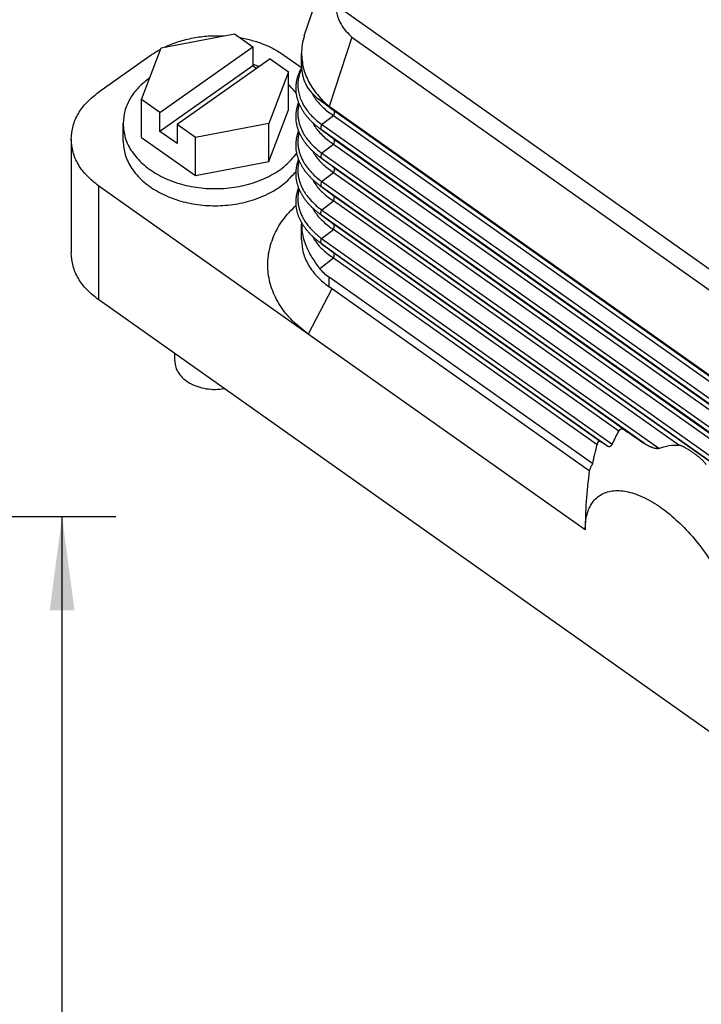
# Model space of a CAD drawing. Units: millimetres. Extents: x -126 to 171, y 260 to 470.
# Drawn here: x 74 to 99, y 365 to 401 of the extents above; entities that cross this region are included whole.
import ezdxf

# ---------------------------------------------------------------- set-up
doc = ezdxf.new("R2010")
doc.units = ezdxf.units.MM
doc.layers.add('1', color=7, linetype='Continuous')
doc.styles.add('CONVERTER_11', font='simplex.shx', dxfattribs={"width": 0.95})
doc.dimstyles.new('ME10_DIM_14', dxfattribs={"dimtxt": 7, "dimasz": 7, "dimexe": 4, "dimexo": 2, "dimgap": 3, "dimtad": 1, "dimdsep": 46, "dimtxsty": 'CONVERTER_11', "dimsah": 1, "dimcen": 0.09, "dimclrd": 7, "dimclre": 7, "dimclrt": 7, "dimadec": 0, "dimazin": 0, "dimtfac": 1, "dimtdec": 4, "dimtix": 1, "dimtmove": 0, "dimatfit": 3, "dimfxl": 1, "dimtolj": 1, "dimtzin": 0, "dimarcsym": 0})

# ---------------------------------------------------------------- blocks, each defined once
blk = doc.blocks.new('CGO_06_21__2', base_point=(151.149, 731.033))
at = {"color": 7, "linetype": 'Continuous'}
for p, q in [((168.515, 801.407), (180.319, 837.113)), ((170.795, 803.754), (223.639, 766.388)), ((157.861, 800.52), (163.326, 801.555)), ((163.326, 801.555), (164.69, 800.591)), ((172.059, 801.299), (170.356, 796.147)), ((172.059, 801.299), (221.668, 766.221)), ((156.397, 796.655), (157.861, 800.52)), ((157.761, 795.691), (164.69, 800.591)), ((164.69, 800.591), (164.69, 799.177)), ((157.095, 799.969), (153.2, 797.215)), ((166.994, 799.969), (168.309, 799.039)), ((168.306, 799.191), (168.306, 800.108)), ((164.69, 799.177), (157.761, 794.277)), ((165.963, 799.691), (159.033, 794.791)), ((164.69, 799.177), (164.963, 798.984)), ((165.963, 799.691), (167.327, 798.726)), ((167.327, 798.726), (165.863, 794.862)), ((167.327, 795.898), (167.327, 798.726)), ((156.397, 793.827), (156.397, 796.655)), ((157.761, 795.691), (156.397, 796.655)), ((170.525, 795.974), (169.547, 796.708)), ((170.684, 795.858), (169.66, 796.627)), ((170.356, 796.14), (170.356, 796.147)), ((223.371, 758.653), (170.356, 796.14)), ((157.761, 794.277), (157.761, 795.691)), ((165.863, 792.034), (167.327, 795.898)), ((169.805, 794.789), (170.684, 795.466)), ((170.684, 795.858), (224.196, 758.02)), ((170.684, 795.466), (224.196, 757.628)), ((155.012, 793.59), (155.012, 794.863)), ((160.397, 793.826), (159.033, 794.791)), ((159.033, 794.791), (159.033, 793.377)), ((165.863, 794.862), (160.397, 793.826)), ((165.863, 792.034), (165.863, 794.862)), ((224.184, 756.337), (169.805, 794.789)), ((159.033, 793.377), (157.761, 794.277)), ((170.525, 793.853), (169.655, 794.506)), ((170.684, 793.737), (169.805, 794.397)), ((224.184, 755.945), (169.805, 794.397)), ((151.149, 793.715), (151.149, 785.229)), ((156.397, 793.827), (160.397, 790.998)), ((160.397, 790.998), (160.397, 793.826)), ((169.805, 792.668), (170.684, 793.345)), ((170.684, 793.737), (224.196, 755.899)), ((170.684, 793.345), (224.196, 755.506)), ((170.525, 791.732), (169.655, 792.384)), ((224.184, 754.216), (169.805, 792.668)), ((160.397, 790.998), (165.863, 792.034)), ((224.184, 753.824), (169.805, 792.276)), ((170.684, 791.616), (169.805, 792.276)), ((169.805, 790.547), (170.684, 791.223)), ((170.684, 791.616), (224.196, 753.777)), ((170.684, 791.223), (224.196, 753.385)), ((168.811, 779.176), (153.2, 790.215)), ((153.2, 781.729), (153.2, 790.215)), ((170.525, 789.61), (169.655, 790.263)), ((224.184, 752.095), (169.805, 790.547)), ((224.184, 751.702), (169.805, 790.155)), ((170.684, 789.494), (169.805, 790.155)), ((224.196, 751.656), (170.684, 789.494)), ((169.805, 788.425), (170.684, 789.102)), ((196.419, 770.905), (170.684, 789.102)), ((170.525, 787.489), (169.655, 788.142)), ((194.928, 770.661), (169.805, 788.425)), ((193.861, 771.023), (169.805, 788.033)), ((170.684, 787.373), (169.805, 788.033)), ((168.306, 786.205), (168.306, 787.36)), ((192.391, 772.024), (170.684, 787.373)), ((169.805, 786.304), (170.684, 786.981)), ((191.944, 771.948), (170.684, 786.981)), ((170.525, 785.368), (169.655, 786.02)), ((169.805, 786.304), (191.462, 770.99)), ((170.684, 785.252), (169.805, 785.912)), ((169.805, 785.912), (191.122, 770.838)), ((170.684, 785.252), (190.56, 771.197)), ((169.66, 784.072), (170.684, 784.859)), ((170.684, 784.859), (190.342, 770.959)), ((189.999, 769.522), (170.356, 783.412)), ((170.356, 782.705), (170.356, 783.412)), ((170.578, 782.547), (168.811, 779.176)), ((189.748, 768.992), (170.356, 782.705)), ((221.966, 733.104), (153.2, 781.729)), ((189.439, 764.59), (168.811, 779.176)), ((158.862, 777.185), (158.862, 777.726))]:
    blk.add_line(p, q, dxfattribs=at)
for points, knots in [([(170.795, 803.754), (170.897, 803.23), (171.082, 802.283), (171.758, 801.603), (172.059, 801.299)], [0, 0, 0, 0, 1.558254, 2.816338, 2.816338, 2.816338, 2.816338]), ([(158.125, 800.57), (158.46, 800.713), (159.141, 801.006), (160.238, 801.271), (161.379, 801.426), (162.152, 801.413), (162.54, 801.406)], [0, 0, 0, 0, 1.090876, 2.219819, 3.373272, 4.535895, 4.535895, 4.535895, 4.535895]), ([(163.724, 801.274), (164.027, 801.213), (164.626, 801.091), (165.481, 800.796), (166.28, 800.435), (166.759, 800.122), (166.994, 799.969)], [0, 0, 0, 0, 0.927454, 1.83204, 2.707254, 3.548187, 3.548187, 3.548187, 3.548187]), ([(157.095, 799.969), (157.211, 800.048), (157.447, 800.209), (157.696, 800.347), (157.822, 800.417)], [0, 0, 0, 0, 0.4223606, 0.8540043, 0.8540043, 0.8540043, 0.8540043]), ([(168.306, 800.108), (168.333, 799.75), (168.388, 799.018), (168.816, 797.967), (169.462, 796.976), (170.053, 796.428), (170.356, 796.147)], [0, 0, 0, 0, 1.072861, 2.187657, 3.360221, 4.596067, 4.596067, 4.596067, 4.596067]), ([(165.146, 799.113), (165.071, 799.142), (164.92, 799.199), (164.767, 799.249), (164.69, 799.274)], [0, 0, 0, 0, 0.2406702, 0.4833341, 0.4833341, 0.4833341, 0.4833341]), ([(169.655, 794.506), (169.584, 794.561), (169.452, 794.663), (169.262, 794.825), (169.091, 794.983), (168.93, 795.147), (168.779, 795.313), (168.661, 795.457), (168.568, 795.581), (168.504, 795.671), (168.439, 795.768), (168.38, 795.862), (168.323, 795.959), (168.27, 796.055), (168.222, 796.149), (168.176, 796.247), (168.133, 796.346), (168.092, 796.451), (168.055, 796.554), (168.022, 796.658), (167.994, 796.758), (167.97, 796.858), (167.949, 796.959), (167.926, 797.092), (167.906, 797.27), (167.898, 797.448), (167.9, 797.595), (167.906, 797.701), (167.915, 797.805), (167.928, 797.907), (167.944, 798.011), (167.964, 798.113), (167.989, 798.218), (168.018, 798.325), (168.05, 798.429), (168.087, 798.534), (168.125, 798.633), (168.166, 798.729), (168.21, 798.824), (168.249, 798.903), (168.284, 798.969), (168.301, 799.001), (168.31, 799.017)], [0, 0, 0, 0, 0.270571, 0.501031, 0.747779, 0.96969, 1.189965, 1.420645, 1.527876, 1.653347, 1.754665, 1.875776, 1.989001, 2.089324, 2.204776, 2.305833, 2.416109, 2.528835, 2.643108, 2.74453, 2.855395, 2.954642, 3.052221, 3.164076, 3.361973, 3.589668, 3.697831, 3.801887, 3.907047, 4.012575, 4.110312, 4.221081, 4.325769, 4.434003, 4.552678, 4.653156, 4.766327, 4.871099, 4.967584, 5.079563, 5.134465, 5.19063, 5.19063, 5.19063, 5.19063]), ([(168.306, 799.191), (168.321, 798.947), (168.349, 798.466), (168.6, 797.787), (168.993, 797.179), (169.36, 796.867), (169.547, 796.708)], [0, 0, 0, 0, 0.731334, 1.438449, 2.145564, 2.876898, 2.876898, 2.876898, 2.876898]), ([(157.014, 798.285), (156.719, 798.052), (156.148, 797.603), (155.512, 796.751), (155.091, 795.83), (155.038, 795.181), (155.012, 794.863)], [0, 0, 0, 0, 1.122927, 2.171302, 3.158843, 4.111849, 4.111849, 4.111849, 4.111849]), ([(168.315, 798.946), (168.277, 798.862), (168.203, 798.695), (168.108, 798.394), (168.041, 798.045), (168.025, 797.649), (168.068, 797.253), (168.172, 796.853), (168.331, 796.468), (168.613, 795.972), (169.081, 795.383), (169.556, 794.994), (169.805, 794.789)], [0, 0, 0, 0, 0.275765, 0.54793, 0.946351, 1.337515, 1.731831, 2.136904, 2.575793, 2.975188, 3.848301, 4.812067, 4.812067, 4.812067, 4.812067]), ([(167.924, 797.117), (167.834, 797.233), (167.65, 797.468), (167.436, 797.677), (167.327, 797.783)], [0, 0, 0, 0, 0.4411955, 0.8951882, 0.8951882, 0.8951882, 0.8951882]), ([(151.149, 793.715), (151.176, 794.041), (151.231, 794.705), (151.661, 795.647), (152.313, 796.518), (152.897, 796.977), (153.2, 797.215)], [0, 0, 0, 0, 0.97497, 1.985346, 3.058072, 4.207176, 4.207176, 4.207176, 4.207176]), ([(169.101, 797.11), (169.137, 797.044), (169.211, 796.907), (169.458, 796.536), (169.923, 796.012), (170.422, 795.655), (170.684, 795.466)], [0, 0, 0, 0, 0.223432, 0.467698, 1.336027, 2.30406, 2.30406, 2.30406, 2.30406]), ([(169.655, 792.384), (169.584, 792.439), (169.452, 792.541), (169.262, 792.703), (169.091, 792.862), (168.926, 793.029), (168.776, 793.196), (168.658, 793.34), (168.568, 793.459), (168.504, 793.55), (168.439, 793.646), (168.38, 793.741), (168.323, 793.837), (168.27, 793.933), (168.222, 794.027), (168.176, 794.126), (168.133, 794.226), (168.092, 794.33), (168.055, 794.433), (168.022, 794.537), (167.994, 794.637), (167.97, 794.736), (167.949, 794.837), (167.926, 794.971), (167.906, 795.149), (167.898, 795.325), (167.9, 795.472), (167.905, 795.577), (167.915, 795.684), (167.928, 795.786), (167.944, 795.889), (167.964, 795.992), (167.989, 796.097), (168.018, 796.204), (168.05, 796.308), (168.076, 796.382), (168.092, 796.423), (168.095, 796.433), (168.097, 796.438)], [0, 0, 0, 0, 0.270563, 0.501018, 0.747745, 0.969665, 1.206628, 1.42062, 1.527841, 1.653313, 1.754635, 1.875734, 1.988961, 2.089275, 2.204727, 2.305789, 2.417919, 2.528779, 2.643054, 2.744463, 2.855313, 2.954562, 3.052159, 3.164044, 3.361939, 3.589638, 3.691884, 3.80186, 3.906988, 4.012484, 4.110244, 4.221041, 4.325778, 4.434022, 4.552738, 4.653242, 4.669253, 4.685329, 4.685329, 4.685329, 4.685329]), ([(168.134, 796.346), (168.132, 796.34), (168.129, 796.329), (168.103, 796.232), (168.064, 796.053), (168.034, 795.791), (168.03, 795.52), (168.054, 795.249), (168.105, 794.987), (168.177, 794.736), (168.272, 794.487), (168.394, 794.235), (168.533, 793.997), (168.693, 793.764), (168.877, 793.53), (169.121, 793.26), (169.429, 792.964), (169.677, 792.769), (169.805, 792.668)], [0, 0, 0, 0, 0.017661, 0.035314, 0.302203, 0.56486, 0.825295, 1.112752, 1.379662, 1.625058, 1.896656, 2.175739, 2.46365, 2.724707, 3.02156, 3.35578, 3.816235, 4.302538, 4.302538, 4.302538, 4.302538]), ([(169.547, 796.708), (169.566, 796.695), (169.603, 796.667), (169.641, 796.64), (169.66, 796.627)], [0, 0, 0, 0, 0.0696879, 0.1397686, 0.1397686, 0.1397686, 0.1397686]), ([(169.66, 796.627), (169.771, 796.55), (170.004, 796.388), (170.235, 796.225), (170.356, 796.14)], [0, 0, 0, 0, 0.4050277, 0.84946, 0.84946, 0.84946, 0.84946]), ([(170.525, 795.974), (170.546, 795.959), (170.587, 795.928), (170.634, 795.894), (170.667, 795.871), (170.678, 795.862), (170.684, 795.858)], [0, 0, 0, 0, 0.0768542, 0.1540052, 0.1754943, 0.1970057, 0.1970057, 0.1970057, 0.1970057]), ([(170.684, 795.858), (170.701, 795.838), (170.739, 795.795), (170.748, 795.696), (170.732, 795.584), (170.701, 795.507), (170.684, 795.466)], [0, 0, 0, 0, 0.0764747, 0.1694478, 0.2836412, 0.4161553, 0.4161553, 0.4161553, 0.4161553]), ([(155.012, 794.863), (155.046, 794.501), (155.115, 793.76), (155.656, 792.725), (156.473, 791.807), (157.554, 791.046), (158.838, 790.472), (160.265, 790.112), (161.768, 789.98), (163.275, 790.083), (164.716, 790.415), (166.017, 790.967), (167.142, 791.694), (167.695, 792.345), (167.961, 792.658)], [0, 0, 0, 0, 1.081759, 2.213102, 3.428853, 4.742616, 6.148123, 7.623898, 9.13848, 10.655381, 12.137825, 13.553465, 14.879304, 16.106909, 16.106909, 16.106909, 16.106909]), ([(169.114, 794.963), (169.149, 794.9), (169.22, 794.772), (169.377, 794.538), (169.608, 794.247), (169.932, 793.918), (170.299, 793.61), (170.559, 793.431), (170.684, 793.345)], [0, 0, 0, 0, 0.216422, 0.439306, 0.843009, 1.330772, 1.821361, 2.277619, 2.277619, 2.277619, 2.277619]), ([(169.805, 794.789), (169.788, 794.748), (169.757, 794.672), (169.741, 794.559), (169.75, 794.461), (169.788, 794.417), (169.805, 794.397)], [0, 0, 0, 0, 0.1325142, 0.2467076, 0.3396806, 0.4161553, 0.4161553, 0.4161553, 0.4161553]), ([(169.655, 790.263), (169.584, 790.318), (169.452, 790.42), (169.266, 790.579), (169.094, 790.737), (168.931, 790.902), (168.778, 791.072), (168.66, 791.216), (168.568, 791.338), (168.504, 791.429), (168.439, 791.525), (168.38, 791.62), (168.323, 791.716), (168.27, 791.812), (168.222, 791.906), (168.176, 792.005), (168.133, 792.104), (168.092, 792.209), (168.055, 792.311), (168.022, 792.415), (167.994, 792.515), (167.97, 792.615), (167.949, 792.716), (167.926, 792.85), (167.906, 793.028), (167.898, 793.206), (167.9, 793.352), (167.906, 793.458), (167.915, 793.563), (167.928, 793.665), (167.944, 793.768), (167.964, 793.87), (167.989, 793.976), (168.018, 794.082), (168.05, 794.187), (168.076, 794.261), (168.092, 794.302), (168.095, 794.312), (168.097, 794.317)], [0, 0, 0, 0, 0.270556, 0.501005, 0.73347, 0.969641, 1.196715, 1.420595, 1.527807, 1.653279, 1.754606, 1.875692, 1.988921, 2.089226, 2.204678, 2.305746, 2.41787, 2.528724, 2.643001, 2.744397, 2.855234, 2.954485, 3.052099, 3.164013, 3.361906, 3.589608, 3.697767, 3.801833, 3.906931, 4.012397, 4.110178, 4.221004, 4.325788, 4.434041, 4.552797, 4.653326, 4.6694, 4.685329, 4.685329, 4.685329, 4.685329]), ([(168.134, 794.224), (168.132, 794.219), (168.129, 794.207), (168.105, 794.119), (168.068, 793.949), (168.035, 793.688), (168.03, 793.416), (168.052, 793.145), (168.1, 792.882), (168.174, 792.622), (168.272, 792.366), (168.394, 792.114), (168.538, 791.868), (168.704, 791.628), (168.889, 791.395), (169.128, 791.133), (169.429, 790.843), (169.677, 790.647), (169.805, 790.547)], [0, 0, 0, 0, 0.017628, 0.035314, 0.274859, 0.538289, 0.825289, 1.087425, 1.353371, 1.625058, 1.896657, 2.175739, 2.46365, 2.752242, 3.049408, 3.355781, 3.816236, 4.302539, 4.302539, 4.302539, 4.302539]), ([(169.655, 794.506), (169.675, 794.491), (169.713, 794.463), (169.758, 794.431), (169.788, 794.409), (169.799, 794.401), (169.805, 794.397)], [0, 0, 0, 0, 0.0719404, 0.1441744, 0.1642773, 0.1844024, 0.1844024, 0.1844024, 0.1844024]), ([(169.655, 794.506), (169.655, 794.506), (169.655, 794.506), (169.655, 794.506), (169.655, 794.506)], [0, 0, 0, 0, 0.00003610039, 0.00007220085, 0.00007220085, 0.00007220085, 0.00007220085]), ([(170.525, 793.853), (170.546, 793.838), (170.587, 793.807), (170.634, 793.773), (170.667, 793.749), (170.678, 793.741), (170.684, 793.737)], [0, 0, 0, 0, 0.0768542, 0.1540052, 0.1754943, 0.1970057, 0.1970057, 0.1970057, 0.1970057]), ([(153.2, 790.215), (152.897, 790.452), (152.313, 790.912), (151.661, 791.782), (151.231, 792.725), (151.176, 793.389), (151.149, 793.715)], [0, 0, 0, 0, 1.149104, 2.22183, 3.232206, 4.207176, 4.207176, 4.207176, 4.207176]), ([(155.012, 793.59), (155.045, 793.23), (155.114, 792.495), (155.647, 791.466), (156.453, 790.552), (157.522, 789.792), (158.792, 789.216), (160.205, 788.85), (161.696, 788.708), (163.195, 788.799), (164.632, 789.116), (165.934, 789.651), (167.067, 790.361), (167.632, 791.001), (167.904, 791.308)], [0, 0, 0, 0, 1.074415, 2.197466, 3.403479, 4.706137, 6.099704, 7.563507, 9.06698, 10.574483, 12.049874, 13.461072, 14.784801, 16.011612, 16.011612, 16.011612, 16.011612]), ([(170.684, 793.737), (170.701, 793.717), (170.739, 793.673), (170.748, 793.575), (170.732, 793.462), (170.701, 793.386), (170.684, 793.345)], [0, 0, 0, 0, 0.0764747, 0.1694478, 0.2836412, 0.4161553, 0.4161553, 0.4161553, 0.4161553]), ([(169.114, 792.842), (169.151, 792.776), (169.222, 792.648), (169.465, 792.286), (169.923, 791.77), (170.422, 791.412), (170.684, 791.223)], [0, 0, 0, 0, 0.226222, 0.439306, 1.307635, 2.275668, 2.275668, 2.275668, 2.275668]), ([(169.655, 792.384), (169.655, 792.384), (169.655, 792.384), (169.655, 792.384), (169.655, 792.384)], [0, 0, 0, 0, 0.00003610039, 0.00007220085, 0.00007220085, 0.00007220085, 0.00007220085]), ([(169.655, 792.384), (169.675, 792.37), (169.713, 792.341), (169.758, 792.309), (169.788, 792.287), (169.799, 792.28), (169.805, 792.276)], [0, 0, 0, 0, 0.0719404, 0.1441744, 0.1642773, 0.1844024, 0.1844024, 0.1844024, 0.1844024]), ([(169.805, 792.668), (169.788, 792.627), (169.757, 792.55), (169.741, 792.438), (169.75, 792.339), (169.788, 792.296), (169.805, 792.276)], [0, 0, 0, 0, 0.1325142, 0.2467076, 0.3396806, 0.4161553, 0.4161553, 0.4161553, 0.4161553]), ([(169.655, 788.142), (169.584, 788.197), (169.452, 788.299), (169.262, 788.461), (169.091, 788.619), (168.93, 788.783), (168.779, 788.949), (168.662, 789.093), (168.569, 789.216), (168.504, 789.307), (168.439, 789.404), (168.38, 789.498), (168.323, 789.594), (168.271, 789.691), (168.223, 789.785), (168.176, 789.884), (168.133, 789.983), (168.092, 790.087), (168.055, 790.19), (168.022, 790.294), (167.994, 790.394), (167.97, 790.494), (167.949, 790.594), (167.926, 790.728), (167.906, 790.906), (167.898, 791.084), (167.9, 791.231), (167.906, 791.337), (167.915, 791.441), (167.928, 791.543), (167.944, 791.647), (167.964, 791.749), (167.989, 791.854), (168.018, 791.961), (168.05, 792.065), (168.076, 792.139), (168.092, 792.181), (168.095, 792.191), (168.097, 792.196)], [0, 0, 0, 0, 0.270548, 0.500993, 0.747679, 0.969617, 1.189891, 1.42057, 1.527773, 1.653246, 1.754577, 1.875651, 1.988882, 2.089178, 2.204631, 2.305705, 2.417823, 2.528671, 2.64295, 2.744333, 2.855157, 2.95441, 3.05204, 3.163982, 3.361874, 3.589579, 3.697735, 3.801806, 3.906876, 4.012312, 4.110115, 4.220968, 4.325796, 4.434059, 4.552854, 4.653407, 4.669264, 4.685329, 4.685329, 4.685329, 4.685329]), ([(168.134, 792.103), (168.132, 792.097), (168.129, 792.086), (168.103, 791.989), (168.064, 791.81), (168.034, 791.548), (168.03, 791.286), (168.052, 791.024), (168.1, 790.761), (168.176, 790.493), (168.278, 790.229), (168.402, 789.978), (168.538, 789.747), (168.693, 789.522), (168.877, 789.288), (169.08, 789.062), (169.301, 788.845), (169.537, 788.634), (169.712, 788.498), (169.805, 788.425)], [0, 0, 0, 0, 0.017628, 0.035314, 0.302203, 0.56486, 0.825295, 1.087431, 1.353378, 1.625065, 1.92177, 2.202173, 2.46365, 2.724708, 3.02156, 3.355781, 3.635652, 3.950891, 4.302673, 4.302673, 4.302673, 4.302673]), ([(170.525, 791.732), (170.546, 791.716), (170.587, 791.686), (170.634, 791.651), (170.667, 791.628), (170.678, 791.62), (170.684, 791.616)], [0, 0, 0, 0, 0.0768542, 0.1540052, 0.1754943, 0.1970057, 0.1970057, 0.1970057, 0.1970057]), ([(170.684, 791.616), (170.701, 791.596), (170.739, 791.552), (170.748, 791.453), (170.732, 791.341), (170.701, 791.265), (170.684, 791.223)], [0, 0, 0, 0, 0.0764747, 0.1694478, 0.2836412, 0.4161553, 0.4161553, 0.4161553, 0.4161553]), ([(169.114, 790.72), (169.149, 790.657), (169.22, 790.529), (169.387, 790.279), (169.621, 789.989), (169.933, 789.677), (170.283, 789.379), (170.543, 789.2), (170.684, 789.102)], [0, 0, 0, 0, 0.216422, 0.439306, 0.901395, 1.330764, 1.762541, 2.277616, 2.277616, 2.277616, 2.277616]), ([(169.655, 790.263), (169.675, 790.249), (169.713, 790.22), (169.758, 790.188), (169.788, 790.166), (169.799, 790.158), (169.805, 790.155)], [0, 0, 0, 0, 0.0719404, 0.1441744, 0.1642773, 0.1844024, 0.1844024, 0.1844024, 0.1844024]), ([(169.655, 790.263), (169.655, 790.263), (169.655, 790.263), (169.655, 790.263), (169.655, 790.263)], [0, 0, 0, 0, 0.00003610039, 0.00007220085, 0.00007220085, 0.00007220085, 0.00007220085]), ([(169.805, 790.547), (169.788, 790.506), (169.757, 790.429), (169.741, 790.317), (169.75, 790.218), (169.788, 790.174), (169.805, 790.155)], [0, 0, 0, 0, 0.1325142, 0.2467076, 0.3396806, 0.4161553, 0.4161553, 0.4161553, 0.4161553]), ([(169.655, 786.02), (169.584, 786.075), (169.452, 786.177), (169.266, 786.336), (169.094, 786.494), (168.929, 786.662), (168.776, 786.832), (168.658, 786.976), (168.569, 787.095), (168.504, 787.186), (168.439, 787.282), (168.38, 787.377), (168.323, 787.473), (168.271, 787.569), (168.223, 787.663), (168.176, 787.762), (168.133, 787.861), (168.092, 787.966), (168.055, 788.069), (168.022, 788.172), (167.995, 788.273), (167.97, 788.372), (167.949, 788.473), (167.926, 788.607), (167.906, 788.785), (167.898, 788.961), (167.9, 789.108), (167.905, 789.213), (167.915, 789.32), (167.928, 789.422), (167.944, 789.525), (167.964, 789.628), (167.989, 789.733), (168.018, 789.84), (168.05, 789.944), (168.076, 790.018), (168.092, 790.06), (168.095, 790.069), (168.097, 790.074)], [0, 0, 0, 0, 0.270541, 0.50098, 0.733482, 0.969593, 1.206556, 1.420547, 1.527741, 1.653214, 1.754549, 1.875612, 1.988844, 2.089132, 2.204586, 2.305665, 2.415917, 2.52862, 2.6429, 2.744271, 2.855082, 2.954337, 3.051983, 3.163953, 3.361842, 3.58955, 3.69181, 3.801781, 3.906823, 4.012232, 4.110055, 4.220934, 4.325805, 4.434078, 4.55291, 4.653487, 4.669303, 4.685329, 4.685329, 4.685329, 4.685329]), ([(168.134, 789.982), (168.132, 789.976), (168.129, 789.965), (168.103, 789.868), (168.064, 789.689), (168.034, 789.427), (168.03, 789.165), (168.052, 788.902), (168.1, 788.64), (168.176, 788.372), (168.278, 788.108), (168.402, 787.856), (168.552, 787.603), (168.734, 787.342), (168.959, 787.07), (169.214, 786.805), (169.496, 786.546), (169.7, 786.386), (169.805, 786.304)], [0, 0, 0, 0, 0.017628, 0.035314, 0.302203, 0.56486, 0.825295, 1.087431, 1.353378, 1.625065, 1.92177, 2.202173, 2.46365, 2.80348, 3.156294, 3.523198, 3.905062, 4.302558, 4.302558, 4.302558, 4.302558]), ([(170.525, 789.61), (170.546, 789.595), (170.587, 789.564), (170.634, 789.53), (170.667, 789.507), (170.678, 789.498), (170.684, 789.494)], [0, 0, 0, 0, 0.0768542, 0.1540052, 0.1754943, 0.1970057, 0.1970057, 0.1970057, 0.1970057]), ([(170.684, 789.102), (170.701, 789.143), (170.732, 789.22), (170.748, 789.332), (170.739, 789.431), (170.701, 789.474), (170.684, 789.494)], [0, 0, 0, 0, 0.1325142, 0.2467076, 0.3396806, 0.4161553, 0.4161553, 0.4161553, 0.4161553]), ([(168.811, 779.176), (168.402, 779.495), (167.608, 780.115), (166.686, 781.271), (166.057, 782.521), (165.76, 783.843), (165.804, 785.185), (166.192, 786.494), (166.89, 787.74), (167.561, 788.437), (167.907, 788.796)], [0, 0, 0, 0, 1.554111, 3.013589, 4.393039, 5.720603, 7.034555, 8.376033, 9.780476, 11.271546, 11.271546, 11.271546, 11.271546]), ([(169.114, 788.599), (169.151, 788.533), (169.222, 788.405), (169.389, 788.155), (169.621, 787.868), (169.947, 787.542), (170.299, 787.246), (170.559, 787.067), (170.684, 786.981)], [0, 0, 0, 0, 0.226222, 0.439306, 0.901394, 1.330763, 1.821352, 2.27761, 2.27761, 2.27761, 2.27761]), ([(169.655, 788.142), (169.675, 788.127), (169.713, 788.099), (169.758, 788.067), (169.788, 788.045), (169.799, 788.037), (169.805, 788.033)], [0, 0, 0, 0, 0.0719404, 0.1441744, 0.1642773, 0.1844024, 0.1844024, 0.1844024, 0.1844024]), ([(169.655, 788.142), (169.655, 788.142), (169.655, 788.142), (169.655, 788.142), (169.655, 788.142)], [0, 0, 0, 0, 0.00003610039, 0.00007220085, 0.00007220085, 0.00007220085, 0.00007220085]), ([(169.805, 788.033), (169.788, 788.053), (169.75, 788.097), (169.741, 788.195), (169.757, 788.308), (169.788, 788.384), (169.805, 788.425)], [0, 0, 0, 0, 0.0764747, 0.1694478, 0.2836412, 0.4161553, 0.4161553, 0.4161553, 0.4161553]), ([(168.309, 787.5), (168.308, 787.476), (168.306, 787.43), (168.306, 787.383), (168.306, 787.36)], [0, 0, 0, 0, 0.0697791, 0.1399408, 0.1399408, 0.1399408, 0.1399408]), ([(168.306, 787.36), (168.324, 787.091), (168.362, 786.533), (168.643, 785.701), (169.067, 784.86), (169.458, 784.341), (169.66, 784.072)], [0, 0, 0, 0, 0.804518, 1.672706, 2.611235, 3.619155, 3.619155, 3.619155, 3.619155]), ([(170.525, 787.489), (170.546, 787.474), (170.587, 787.443), (170.634, 787.409), (170.667, 787.385), (170.678, 787.377), (170.684, 787.373)], [0, 0, 0, 0, 0.0768542, 0.1540052, 0.1754943, 0.1970057, 0.1970057, 0.1970057, 0.1970057]), ([(170.684, 786.981), (170.701, 787.022), (170.732, 787.099), (170.748, 787.211), (170.739, 787.309), (170.701, 787.353), (170.684, 787.373)], [0, 0, 0, 0, 0.1325142, 0.2467076, 0.3396806, 0.4161553, 0.4161553, 0.4161553, 0.4161553]), ([(168.306, 786.205), (168.333, 785.878), (168.387, 785.214), (168.818, 784.272), (169.469, 783.402), (170.054, 782.942), (170.356, 782.705)], [0, 0, 0, 0, 0.97497, 1.985346, 3.058072, 4.207176, 4.207176, 4.207176, 4.207176]), ([(169.114, 786.478), (169.151, 786.412), (169.222, 786.284), (169.389, 786.034), (169.621, 785.747), (169.94, 785.428), (170.291, 785.131), (170.551, 784.951), (170.684, 784.859)], [0, 0, 0, 0, 0.226222, 0.439306, 0.901394, 1.330763, 1.791178, 2.277616, 2.277616, 2.277616, 2.277616]), ([(169.655, 786.02), (169.655, 786.02), (169.655, 786.02), (169.655, 786.02), (169.655, 786.02)], [0, 0, 0, 0, 0.00003610039, 0.00007220086, 0.00007220086, 0.00007220086, 0.00007220086]), ([(169.655, 786.02), (169.675, 786.006), (169.713, 785.977), (169.758, 785.945), (169.788, 785.923), (169.799, 785.916), (169.805, 785.912)], [0, 0, 0, 0, 0.0719404, 0.1441744, 0.1642773, 0.1844024, 0.1844024, 0.1844024, 0.1844024]), ([(169.805, 785.912), (169.788, 785.932), (169.75, 785.975), (169.741, 786.074), (169.757, 786.186), (169.788, 786.263), (169.805, 786.304)], [0, 0, 0, 0, 0.0764747, 0.1694478, 0.2836412, 0.4161553, 0.4161553, 0.4161553, 0.4161553]), ([(153.2, 781.729), (152.897, 781.967), (152.313, 782.427), (151.661, 783.297), (151.231, 784.239), (151.176, 784.903), (151.149, 785.229)], [0, 0, 0, 0, 1.149104, 2.22183, 3.232206, 4.207176, 4.207176, 4.207176, 4.207176]), ([(170.525, 785.368), (170.546, 785.352), (170.587, 785.322), (170.634, 785.287), (170.667, 785.264), (170.678, 785.256), (170.684, 785.252)], [0, 0, 0, 0, 0.0768542, 0.1540052, 0.1754943, 0.1970057, 0.1970057, 0.1970057, 0.1970057]), ([(170.684, 784.859), (170.701, 784.901), (170.732, 784.977), (170.748, 785.089), (170.739, 785.188), (170.701, 785.232), (170.684, 785.252)], [0, 0, 0, 0, 0.1325142, 0.2467076, 0.3396806, 0.4161553, 0.4161553, 0.4161553, 0.4161553]), ([(170.356, 783.412), (170.231, 783.508), (169.977, 783.703), (169.767, 783.947), (169.66, 784.072)], [0, 0, 0, 0, 0.470712, 0.9615674, 0.9615674, 0.9615674, 0.9615674]), ([(158.862, 777.185), (158.877, 777.024), (158.908, 776.696), (159.151, 776.237), (159.517, 775.832), (160.001, 775.498), (160.575, 775.249), (161.21, 775.097), (161.879, 775.041), (162.325, 775.093), (162.547, 775.12)], [0, 0, 0, 0, 0.479648, 0.981786, 1.522063, 2.106362, 2.731493, 3.387392, 4.059545, 4.73129, 4.73129, 4.73129, 4.73129]), ([(191.462, 770.99), (191.54, 771.152), (191.694, 771.474), (191.861, 771.79), (191.944, 771.948)], [0, 0, 0, 0, 0.538129, 1.072454, 1.072454, 1.072454, 1.072454]), ([(192.391, 772.024), (192.356, 772.045), (192.29, 772.085), (192.195, 772.105), (192.118, 772.098), (192.072, 772.081), (192.038, 772.06), (192.018, 772.044), (191.998, 772.025), (191.979, 772.004), (191.96, 771.977), (191.95, 771.959), (191.944, 771.948)], [0, 0, 0, 0, 0.1223956, 0.2285198, 0.2839133, 0.3514104, 0.3757081, 0.4012977, 0.4271216, 0.459046, 0.4875253, 0.5239683, 0.5239683, 0.5239683, 0.5239683]), ([(192.391, 772.024), (192.625, 771.866), (193.116, 771.535), (193.605, 771.199), (193.861, 771.023)], [0, 0, 0, 0, 0.846943, 1.778778, 1.778778, 1.778778, 1.778778]), ([(190.342, 770.959), (190.346, 770.972), (190.353, 770.999), (190.366, 771.037), (190.38, 771.072), (190.394, 771.103), (190.409, 771.129), (190.424, 771.152), (190.439, 771.17), (190.454, 771.185), (190.468, 771.196), (190.482, 771.204), (190.496, 771.209), (190.509, 771.211), (190.523, 771.211), (190.536, 771.208), (190.549, 771.204), (190.557, 771.199), (190.56, 771.197)], [0, 0, 0, 0, 0.0416456, 0.0817345, 0.1217019, 0.1530018, 0.1858455, 0.2105937, 0.235971, 0.2551106, 0.273909, 0.2896022, 0.3034824, 0.3180253, 0.3305921, 0.3442455, 0.3578169, 0.3712023, 0.3712023, 0.3712023, 0.3712023]), ([(190.56, 771.197), (190.65, 771.141), (190.837, 771.023), (191.024, 770.902), (191.122, 770.838)], [0, 0, 0, 0, 0.3159488, 0.6661277, 0.6661277, 0.6661277, 0.6661277]), ([(189.999, 769.522), (190.051, 769.762), (190.156, 770.243), (190.28, 770.72), (190.342, 770.959)], [0, 0, 0, 0, 0.736373, 1.477412, 1.477412, 1.477412, 1.477412]), ([(191.122, 770.838), (191.132, 770.832), (191.155, 770.819), (191.187, 770.809), (191.215, 770.805), (191.235, 770.804), (191.256, 770.806), (191.287, 770.812), (191.328, 770.829), (191.374, 770.863), (191.412, 770.905), (191.437, 770.942), (191.453, 770.97), (191.459, 770.983), (191.462, 770.99)], [0, 0, 0, 0, 0.0361047, 0.0790539, 0.1004031, 0.1195131, 0.1406038, 0.1629569, 0.214445, 0.270114, 0.3327098, 0.3846077, 0.4042094, 0.4278957, 0.4278957, 0.4278957, 0.4278957]), ([(194.928, 770.661), (194.919, 770.658), (194.898, 770.65), (194.87, 770.646), (194.848, 770.643), (194.833, 770.643), (194.817, 770.642), (194.796, 770.642), (194.77, 770.644), (194.741, 770.647), (194.711, 770.651), (194.662, 770.659), (194.594, 770.674), (194.523, 770.695), (194.469, 770.713), (194.428, 770.727), (194.39, 770.741), (194.344, 770.76), (194.288, 770.784), (194.222, 770.814), (194.157, 770.846), (194.094, 770.879), (194.035, 770.913), (193.975, 770.948), (193.918, 770.984), (193.88, 771.01), (193.861, 771.023)], [0, 0, 0, 0, 0.028719, 0.065706, 0.08284, 0.097342, 0.110981, 0.128523, 0.161159, 0.189982, 0.21572, 0.250641, 0.340072, 0.42421, 0.472059, 0.509803, 0.554791, 0.594724, 0.660014, 0.736632, 0.811401, 0.876985, 0.950638, 1.015982, 1.084964, 1.153854, 1.153854, 1.153854, 1.153854]), ([(194.928, 770.661), (195.179, 770.75), (195.662, 770.922), (196.174, 770.91), (196.419, 770.905)], [0, 0, 0, 0, 0.794128, 1.522879, 1.522879, 1.522879, 1.522879]), ([(198.461, 769.461), (198.448, 769.481), (198.424, 769.52), (198.382, 769.572), (198.338, 769.623), (198.251, 769.716), (198.105, 769.854), (197.942, 769.992), (197.802, 770.103), (197.695, 770.185), (197.588, 770.264), (197.451, 770.362), (197.284, 770.476), (197.111, 770.587), (196.972, 770.67), (196.881, 770.721), (196.808, 770.76), (196.755, 770.786), (196.704, 770.811), (196.646, 770.837), (196.59, 770.859), (196.534, 770.879), (196.479, 770.896), (196.439, 770.902), (196.419, 770.905)], [0, 0, 0, 0, 0.07021, 0.138524, 0.197582, 0.274907, 0.520401, 0.800186, 0.913707, 1.05753, 1.203472, 1.311562, 1.565284, 1.80953, 1.925856, 2.053167, 2.121624, 2.173545, 2.231336, 2.29293, 2.361075, 2.413261, 2.472555, 2.532972, 2.532972, 2.532972, 2.532972]), ([(189.746, 768.994), (189.656, 768.235), (189.484, 766.772), (189.454, 765.298), (189.439, 764.59)], [0, 0, 0, 0, 2.291884, 4.417271, 4.417271, 4.417271, 4.417271]), ([(189.748, 768.992), (189.785, 769.085), (189.858, 769.266), (189.952, 769.438), (189.999, 769.522)], [0, 0, 0, 0, 0.2981175, 0.5867273, 0.5867273, 0.5867273, 0.5867273]), ([(189.439, 764.59), (189.461, 764.98), (189.502, 765.703), (189.925, 766.662), (190.648, 767.315), (191.614, 767.573), (192.718, 767.456), (193.915, 767.005), (195.162, 766.245), (196.406, 765.214), (197.586, 763.959), (198.647, 762.542), (199.538, 761.03), (200.205, 759.497), (200.654, 758.018), (200.721, 757.045), (200.753, 756.59)], [0, 0, 0, 0, 1.167129, 2.15945, 3.059141, 3.992486, 5.068382, 6.338015, 7.802387, 9.430067, 11.169846, 12.959285, 14.731402, 16.420776, 17.969828, 19.336266, 19.336266, 19.336266, 19.336266])]:
    blk.add_open_spline(points, degree=3, knots=knots, dxfattribs=at)
blk.add_open_spline([(168.515, 801.407), (168.454, 801.195), (168.332, 800.77), (168.315, 800.329), (168.306, 800.108)], degree=3, dxfattribs=at)
blk = doc.blocks.new('Assonometria1', base_point=(215.602, 798))
blk.add_blockref('CGO_06_21__2', (151.149, 731.033))
blk = doc.blocks.new('*D18')
at = {"layer": '1', "color": 7, "linetype": 'Continuous'}
for p, q in [((56.75, 765.6), (154.469, 765.6)), ((150.469, 665.6), (150.469, 765.6)), ((59.241, 665.6), (154.469, 665.6))]:
    blk.add_line(p, q, dxfattribs=at)
at = {"layer": '1', "color": 7}
for points in [[(151.391, 758.6), (149.548, 758.6), (150.469, 765.6)], [(149.548, 672.6), (151.391, 672.6), (150.469, 665.6)]]:
    blk.add_solid(points, dxfattribs=at)
at = {"layer": '1', "color": 7, "insert": (147.469, 708.25), "char_height": 7, "attachment_point": 7, "rotation": 90, "line_spacing_factor": 0.60024, "style": 'CONVERTER_11'}
blk.add_mtext('100', dxfattribs=at)
blk = doc.blocks.new('Da_destra1', base_point=(54.75, 710))
at = {"layer": '1'}
dim = blk.add_linear_dim(base=(150.469, 665.6), p1=(54.75, 765.6), p2=(57.241, 665.6), angle=90, dimstyle='ME10_DIM_14', dxfattribs=at)
dim.commit()
dim.dimension.update_dxf_attribs({"geometry": '*D18', "text_midpoint": (143.969, 715.6), "text_rotation": 90})

msp = doc.modelspace()

# ---------------------------------------------------------------- block references
at = {"xscale": 0.5, "yscale": 0.5, "zscale": 0.5}
for name, p in [('Assonometria1', (107.801, 399)), ('Da_destra1', (27.375, 355))]:
    msp.add_blockref(name, p, dxfattribs=at)

doc.saveas('drawing.dxf')
